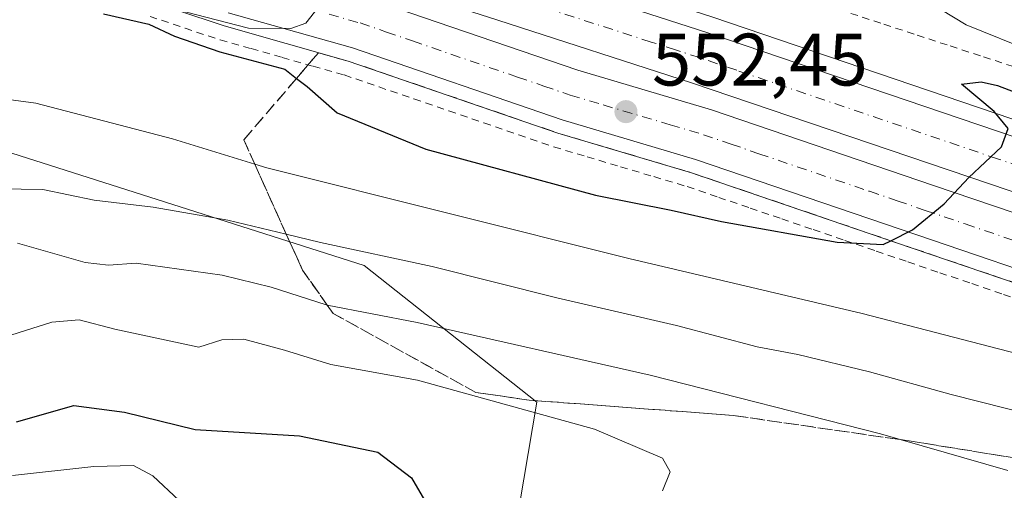
# Model space of a CAD drawing. Units: metres. Extents: x 593426 to 596856, y 4756821 to 4759190.
# Drawn here: x 593596 to 593729, y 4758853 to 4758916 of the extents above; entities that cross this region are included whole.
import ezdxf

# ---------------------------------------------------------------- set-up
doc = ezdxf.new("R2010")
doc.units = ezdxf.units.M
doc.header["$MEASUREMENT"] = 0
for name, pattern in [('DGN Style 2', [1.6480167562047852, 0.988810053722871, -0.6592067024819142]), ('DGN Style 3', [2.307223458686699, 1.648016756204785, -0.6592067024819142]), ('DGN Style 4', [2.6384748266838614, 1.318413404963828, -0.6592067024819142, 0.001648016756204785, -0.6592067024819142])]:
    doc.linetypes.add(name, pattern=pattern)
for name, color, linetype, lineweight in [('Alambrada', 7, 'DGN Style 2', 0), ('Arbolado forestal CxS', 92, 'Continuous', 0), ('Arcén (en calzada doble)', 91, 'Continuous', 13), ('Carretera de calzada doble Cxs', 1, 'Continuous', 13), ('Carretera de calzada doble eje', 1, 'DGN Style 4', 0), ('Curva de nivel maestra', 30, 'Continuous', 30), ('Curva de nivel normal', 30, 'Continuous', 0), ('Núcleo urbano CxS', 7, 'Continuous', 0), ('Punto de cota en terreno', 7, 'Continuous', 0), ('Rótulo de punto de cota en terreno', 7, 'Continuous', 0), ('Talud superficial', 30, 'DGN Style 3', 0)]:
    doc.layers.add(name, color=color, linetype=linetype, lineweight=lineweight)
doc.styles.add('Style-Arial', font='txt')

# ---------------------------------------------------------------- blocks, each defined once
blk = doc.blocks.new('*U25')
at = {"layer": 'Núcleo urbano CxS', "color": 7, "linetype": 'Continuous', "lineweight": 0}
blk.add_polyline3d([(593928.4370999997, 4758779.0635, 533.7495000000055), (593887.1882999997, 4758803.449100001, 538.1938999999984), (593870.9719000002, 4758812.492900001, 539.0979999999981), (593827.2843000004, 4758819.7753, 538.5774999999994), (593826.8378999997, 4758819.8871, 538.478099999993), (593815.3227000004, 4758822.764900001, 534.1921000000002), (593809.8082999998, 4758824.143100001, 531.8233000000037), (593782.1388999998, 4758808.125499999, 521.4802000000054), (593721.7657000005, 4758813.007300001, 520.9266999999963), (593698.0888999999, 4758820.045299999, 526.485799999995), (593661.2681, 4758837.250499999, 522.9170000000013), (593665.8876999998, 4758864.6919, 531.6530000000057), (593642.5698999995, 4758883.1689, 540.0185999999958), (593553.5050999997, 4758911.520500001, 545.4899000000005), (593543.3117000004, 4758930.4509, 552.9897999999957)], dxfattribs=at)
blk = doc.blocks.new('5PATER')
at = {"layer": 'Punto de cota en terreno', "linetype": 'Continuous', "lineweight": 0}
h = blk.add_hatch(color=51, dxfattribs=at)
edge = h.paths.add_edge_path()
edge.add_ellipse((0, 0), major_axis=(-0.1095731443231308, -0.1110710700762829), ratio=0.9994222409660322, start_angle=0, end_angle=360)

msp = doc.modelspace()

# ---------------------------------------------------------------- linework, layer by layer
at = {"layer": 'Alambrada', "color": 7, "linetype": 'DGN Style 2', "lineweight": 0}
for points in [[(593613.6250999998, 4758916.795100001, 553.6310999999987), (593618.3574999999, 4758915.2125, 553.2715999999928), (593623.0900999998, 4758913.630100001, 552.6769000000058), (593627.2824999997, 4758912.4451, 553.153999999995), (593631.4751000004, 4758911.2601, 552.9195000000036), (593635.6675000006, 4758910.075099999, 552.6809999999969), (593639.8601000002, 4758908.890100001, 552.725099999996), (593644.5800999999, 4758907.271700001, 553.0173000000068), (593649.3000999996, 4758905.6533, 552.9226000000053), (593654.0201000003, 4758904.0351, 552.9311000000016), (593658.7401000002, 4758902.4167, 553.2087000000029), (593663.4600999998, 4758900.7983, 555.4069000000018), (593668.1801000005, 4758899.1801, 556.2639999999956), (593672.6924999999, 4758897.840100001, 552.3074000000051), (593677.2050999999, 4758896.5001, 552.5494999999937), (593681.7175000003, 4758895.1601, 552.5880000000034), (593686.2301000003, 4758893.8201, 551.9079999999958), (593690.4886999996, 4758892.3687, 551.4498000000021), (593694.7471000003, 4758890.917099999, 551.6891000000032), (593699.0056999996, 4758889.465700001, 551.5258000000031), (593703.2642999999, 4758888.0143, 551.1970000000001), (593707.5229000002, 4758886.562899999, 551.074299999993), (593711.7814999997, 4758885.111500001, 551.1196999999956), (593716.0401, 4758883.6601, 550.3815999999933), (593720.3601000002, 4758882.1961, 549.7900999999983), (593724.6801000005, 4758880.732100001, 549.8839000000007), (593729.0000999998, 4758879.268100001, 549.6696999999986), (593733.3201000001, 4758877.804099999, 549.0901000000014)], [(593708.3324999996, 4758917.2051, 555.2446000000054), (593712.8167000003, 4758915.7401, 556.3714999999938), (593717.3009000003, 4758914.2751, 555.3515999999945), (593721.7851, 4758912.8101, 556.3491000000067), (593726.2692999998, 4758911.345100001, 556.8007999999973), (593730.7533, 4758909.880100001, 555.4983999999968)]]:
    msp.add_polyline3d(points, dxfattribs=at)
at = {"layer": 'Arbolado forestal CxS', "color": 92, "linetype": 'Continuous', "lineweight": 0}
for points in [[(593428.3909999998, 4758971.873500001, 564.1371000000072), (593454.6930999998, 4758954.7543, 555.9588999999978), (593498.3136999998, 4758937.4111, 548.8022999999957), (593543.3117000004, 4758930.4509, 552.9897999999957), (593553.5050999997, 4758911.520500001, 545.4899000000005), (593642.5698999995, 4758883.1689, 540.0185999999958), (593665.8876999998, 4758864.6919, 531.6530000000057), (593661.2681, 4758837.250499999, 522.9170000000013), (593698.0888999999, 4758820.045299999, 526.485799999995), (593721.7657000005, 4758813.007300001, 520.9266999999963), (593782.1388999998, 4758808.125499999, 521.4802000000054), (593809.8082999998, 4758824.143100001, 531.8233000000037), (593815.3227000004, 4758822.764900001, 534.1921000000002), (593826.8378999997, 4758819.8871, 538.478099999993), (593827.2843000004, 4758819.7753, 538.5774999999994), (593870.9719000002, 4758812.492900001, 539.0979999999981), (593887.1882999997, 4758803.449100001, 538.1938999999984), (593928.4370999997, 4758779.0635, 533.7495000000055), (593944.7247000001, 4758762.320699999, 525.6542000000045), (593941.3585000001, 4758743.824899999, 518.9372000000003), (593934.6853, 4758722.483300001, 503.7939000000042)], [(593543.3117000004, 4758930.4509, 552.9897999999957), (593553.5050999997, 4758911.520500001, 545.4899000000005), (593642.5698999995, 4758883.1689, 540.0185999999958), (593665.8876999998, 4758864.6919, 531.6530000000057), (593661.2681, 4758837.250499999, 522.9170000000013), (593698.0888999999, 4758820.045299999, 526.485799999995), (593721.7657000005, 4758813.007300001, 520.9266999999963), (593782.1388999998, 4758808.125499999, 521.4802000000054), (593809.8082999998, 4758824.143100001, 531.8233000000037), (593815.3227000004, 4758822.764900001, 534.1921000000002), (593826.8378999997, 4758819.8871, 538.478099999993), (593827.2843000004, 4758819.7753, 538.5774999999994), (593870.9719000002, 4758812.492900001, 539.0979999999981), (593887.1882999997, 4758803.449100001, 538.1938999999984), (593928.4370999997, 4758779.0635, 533.7495000000055)]]:
    msp.add_polyline3d(points, dxfattribs=at)
at = {"layer": 'Arcén (en calzada doble)', "color": 91, "linetype": 'Continuous', "lineweight": 13}
for points in [[(593427.6255000001, 4759027.916300001, 568.1149000000005), (593464.8901000004, 4759002.2401, 565.3929000000062), (593479.6901000004, 4758993.7401, 564.4125000000058), (593509.0800999999, 4758979.2601, 562.6071999999986), (593527.8501000004, 4758971.140100001, 561.374299999996), (593560.1700999998, 4758959.090100001, 559.6343999999954), (593596.1001000004, 4758946.300100001, 557.6873999999953), (593637.2301000003, 4758933.590100001, 555.3669999999984), (593663.5000999998, 4758925.1501, 554.344299999997), (593689.7100999998, 4758916.690099999, 552.5233000000007), (593743.5100999996, 4758898.440099999, 549.6068999999989), (593764.5100999996, 4758890.520099999, 548.312699999995), (593787.8901000004, 4758881.5001, 546.5032000000066), (593830.8701, 4758863.920100001, 543.9033999999956), (593850.1901000004, 4758855.350099999, 542.5834000000032), (593863.8501000004, 4758849.0801, 541.8650000000052), (593871.0301000001, 4758845.710100001, 541.2007000000012), (593884.6401000004, 4758839.2301, 540.582899999994), (593891.4600999998, 4758835.9101, 540.4103999999934), (593935.1201, 4758814.0001, 537.5237999999954)], [(593604.7301000003, 4758921.8301, 555.5804000000062), (593623.6401000004, 4758915.5101, 554.3261999999959), (593640.4200999998, 4758910.7601, 553.6508999999933), (593668.7500999998, 4758901.050100001, 554.3604999999952), (593686.8000999996, 4758895.690099999, 551.7008999999962), (593716.6401000004, 4758885.520099999, 550.046100000007), (593738.2801000001, 4758878.1801, 548.6491999999998), (593768.6901000004, 4758866.4801, 547.0933999999979), (593789.8201000001, 4758858.340100001, 545.6852000000072), (593807.8501000004, 4758850.170100001, 544.3132000000041), (593836.7301000003, 4758837.6801, 542.6297999999952), (593858.5500999996, 4758828.290100001, 541.3203000000067), (593869.1901000004, 4758822.920100001, 540.649900000004), (593872.5100999996, 4758821.050100001, 540.4719999999943), (593875.0301000001, 4758819.8301, 540.2859000000026), (593890.8701, 4758812.4101, 539.2404999999999), (593900.2801000001, 4758808.0601, 538.6714000000065), (593913.3701, 4758801.390100001, 538.0642999999982), (593945.8501000004, 4758783.590100001, 535.7274999999936)]]:
    msp.add_polyline3d(points, dxfattribs=at)
at = {"layer": 'Carretera de calzada doble Cxs', "color": 1, "linetype": 'Continuous', "lineweight": 13}
for points in [[(593427.6551999999, 4759025.752400001, 568.2339000000065), (593428.5201000003, 4759025.100099999, 568.1766000000061), (593446.2801000001, 4759011.6801, 566.9180999999953), (593463.7500999998, 4759000.340100001, 565.6613999999972), (593478.6601, 4758991.790100001, 564.6573000000062), (593508.1601, 4758977.2601, 562.7372999999934), (593527.0100999996, 4758969.090100001, 561.5810000000056), (593559.4101, 4758957.0101, 559.6543999999994), (593595.3901000004, 4758944.190099999, 557.9020000000019), (593636.5701000001, 4758931.4801, 555.2121000000043), (593662.8201000001, 4758923.050100001, 553.8993000000046), (593689.0301000001, 4758914.590100001, 552.3870000000024), (593742.7600999996, 4758896.360099999, 549.1233000000066), (593763.7301000003, 4758888.470100001, 548.0187000000005), (593787.0701000001, 4758879.440099999, 546.5342999999993), (593830.0000999998, 4758861.890100001, 543.8712999999989), (593849.2801000001, 4758853.340100001, 542.7387000000017), (593862.9200999998, 4758847.0801, 541.9369000000006), (593870.0800999999, 4758843.710100001, 541.4259000000021), (593883.6901000004, 4758837.2401, 540.630999999994), (593890.4801000003, 4758833.9301, 540.3076000000001), (593934.1001000004, 4758812.050100001, 537.6350999999995)], [(593930.7801000001, 4758805.770099999, 537.5737999999983), (593887.3501000004, 4758827.5701, 540.2384000000021), (593880.6001000004, 4758830.840100001, 540.6154999999999), (593867.0500999996, 4758837.300100001, 541.4870999999986), (593859.9401000004, 4758840.6501, 541.9204000000027), (593846.3501000004, 4758846.880100001, 542.7627999999969), (593827.2100999998, 4758855.350099999, 543.869200000001), (593784.4600999998, 4758872.850099999, 546.5011999999988), (593761.1901000004, 4758881.840100001, 547.838699999993), (593740.3701, 4758889.6801, 549.1140000000014), (593686.8000999996, 4758907.850099999, 552.1867000000057), (593660.6401000004, 4758916.300100001, 553.7612999999983), (593634.4401000004, 4758924.710100001, 555.3141999999935), (593593.1601, 4758937.470100001, 557.8249000000069), (593556.9801000003, 4758950.340100001, 559.9680999999982), (593524.3701, 4758962.5101, 562.0587999999989), (593505.1700999998, 4758970.8201, 563.2798000000039), (593475.3201000001, 4758985.520099999, 565.2675000000017), (593460.0701000001, 4758994.270099999, 566.3218000000053), (593441.9200999998, 4759005.9001, 567.6052000000054), (593428.6501000002, 4759015.9301, 568.5731999999989), (593427.7803999997, 4759016.585700001, 568.6370000000024)], [(593930.7801000001, 4758805.770099999, 537.5737999999983), (593887.3501000004, 4758827.5701, 540.2384000000021), (593880.6001000004, 4758830.840100001, 540.6154999999999), (593867.0500999996, 4758837.300100001, 541.4870999999986), (593859.9401000004, 4758840.6501, 541.9204000000027), (593846.3501000004, 4758846.880100001, 542.7627999999969), (593827.2100999998, 4758855.350099999, 543.869200000001), (593784.4600999998, 4758872.850099999, 546.5011999999988), (593761.1901000004, 4758881.840100001, 547.838699999993), (593740.3701, 4758889.6801, 549.1140000000014), (593686.8000999996, 4758907.850099999, 552.1867000000057), (593660.6401000004, 4758916.300100001, 553.7612999999983), (593634.4401000004, 4758924.710100001, 555.3141999999935)], [(593662.8201000001, 4758923.050100001, 553.8993000000046), (593689.0301000001, 4758914.590100001, 552.3870000000024), (593742.7600999996, 4758896.360099999, 549.1233000000066), (593763.7301000003, 4758888.470100001, 548.0187000000005), (593787.0701000001, 4758879.440099999, 546.5342999999993), (593830.0000999998, 4758861.890100001, 543.8712999999989), (593849.2801000001, 4758853.340100001, 542.7387000000017), (593862.9200999998, 4758847.0801, 541.9369000000006), (593870.0800999999, 4758843.710100001, 541.4259000000021), (593883.6901000004, 4758837.2401, 540.630999999994), (593890.4801000003, 4758833.9301, 540.3076000000001), (593934.1001000004, 4758812.050100001, 537.6350999999995)], [(593643.0701000001, 4758919.270099999, 554.6824999999953), (593671.4600999998, 4758909.540100001, 552.938599999994), (593689.5000999998, 4758904.1801, 551.8965999999928), (593719.5100999996, 4758893.960100001, 550.1493999999948), (593741.3201000001, 4758886.5701, 548.9801000000007), (593771.8901000004, 4758874.800100001, 547.1071999999986), (593793.2600999996, 4758866.5601, 545.8693000000058), (593811.4401000004, 4758858.3201, 544.694399999993), (593840.2600999996, 4758845.850099999, 542.9774000000034), (593862.3201000001, 4758836.360099999, 541.6198000000004), (593873.3901000004, 4758830.770099999, 540.8788000000059), (593876.6401000004, 4758828.940099999, 540.6588999999949), (593878.8701, 4758827.860099999, 540.5353999999934), (593894.6401000004, 4758820.4901, 539.5843000000023), (593904.1700999998, 4758816.0701, 539.025999999998), (593917.5301000001, 4758809.2601, 538.1518999999971), (593950.5701000001, 4758791.170100001, 536.113599999997)], [(593643.0701000001, 4758919.270099999, 554.6824999999953), (593671.4600999998, 4758909.540100001, 552.938599999994), (593689.5000999998, 4758904.1801, 551.8965999999928), (593719.5100999996, 4758893.960100001, 550.1493999999948), (593741.3201000001, 4758886.5701, 548.9801000000007), (593771.8901000004, 4758874.800100001, 547.1071999999986), (593793.2600999996, 4758866.5601, 545.8693000000058), (593811.4401000004, 4758858.3201, 544.694399999993), (593840.2600999996, 4758845.850099999, 542.9774000000034), (593862.3201000001, 4758836.360099999, 541.6198000000004), (593873.3901000004, 4758830.770099999, 540.8788000000059), (593876.6401000004, 4758828.940099999, 540.6588999999949), (593878.8701, 4758827.860099999, 540.5353999999934), (593894.6401000004, 4758820.4901, 539.5843000000023), (593904.1700999998, 4758816.0701, 539.025999999998), (593917.5301000001, 4758809.2601, 538.1518999999971), (593950.5701000001, 4758791.170100001, 536.113599999997)], [(593946.8300999999, 4758785.1801, 535.6830999999949), (593914.2301000003, 4758803.020099999, 538.124299999996), (593901.0800999999, 4758809.7301, 538.7311000000045), (593891.6700999998, 4758814.090100001, 539.3028000000049), (593875.8300999999, 4758821.5101, 540.2851999999984), (593873.3701, 4758822.690099999, 540.4527999999991), (593870.0701000001, 4758824.5601, 540.6692000000039), (593859.3300999999, 4758829.9801, 541.3595999999961), (593837.4801000003, 4758839.390100001, 542.6974000000046), (593808.6001000004, 4758851.860099999, 544.4057999999932), (593790.5301000001, 4758860.0601, 545.6407000000036), (593769.3701, 4758868.220100001, 546.8509999999952), (593738.9200999998, 4758879.9301, 548.6931000000042), (593717.2500999998, 4758887.290100001, 549.869399999996), (593687.3501000004, 4758897.470100001, 551.6183000000019), (593669.3201000001, 4758902.8201, 553.152700000006), (593640.9801000003, 4758912.550100001, 554.4089999999997), (593624.1901000004, 4758917.290100001, 555.7059000000008)], [(593946.8300999999, 4758785.1801, 535.6830999999949), (593914.2301000003, 4758803.020099999, 538.124299999996), (593901.0800999999, 4758809.7301, 538.7311000000045), (593891.6700999998, 4758814.090100001, 539.3028000000049), (593875.8300999999, 4758821.5101, 540.2851999999984), (593873.3701, 4758822.690099999, 540.4527999999991), (593870.0701000001, 4758824.5601, 540.6692000000039), (593859.3300999999, 4758829.9801, 541.3595999999961), (593837.4801000003, 4758839.390100001, 542.6974000000046), (593808.6001000004, 4758851.860099999, 544.4057999999932), (593790.5301000001, 4758860.0601, 545.6407000000036), (593769.3701, 4758868.220100001, 546.8509999999952), (593738.9200999998, 4758879.9301, 548.6931000000042), (593717.2500999998, 4758887.290100001, 549.869399999996), (593687.3501000004, 4758897.470100001, 551.6183000000019), (593669.3201000001, 4758902.8201, 553.152700000006), (593640.9801000003, 4758912.550100001, 554.4089999999997), (593624.1901000004, 4758917.290100001, 555.7059000000008)]]:
    msp.add_polyline3d(points, dxfattribs=at)
at = {"layer": 'Carretera de calzada doble eje', "color": 1, "linetype": 'DGN Style 4', "lineweight": 0}
for points in [[(593741.5701000001, 4758893.020099999, 549.1147999999957), (593728.1700999998, 4758897.5701, 549.8815999999933), (593692.9200999998, 4758909.520099999, 551.9453000000067), (593687.9101, 4758911.2301, 552.2333999999975), (593684.6401000004, 4758912.270099999, 552.4208999999975), (593681.3701, 4758913.340100001, 552.6196999999956), (593665.0000999998, 4758918.610099999, 553.5921999999991)], [(593637.8201000001, 4758917.090100001, 554.7930999999953), (593642.0301000001, 4758915.9101, 554.5709000000061), (593645.5701000001, 4758914.690099999, 554.3680000000022), (593649.1201, 4758913.4801, 554.1411999999982), (593663.3000999996, 4758908.600099999, 553.233600000007), (593666.8501000004, 4758907.4001, 553.0109999999986), (593670.3901000004, 4758906.1801, 552.8901999999945), (593674.8901000004, 4758904.840100001, 552.5598999999929), (593683.9200999998, 4758902.170100001, 552.0185000000056), (593688.4200999998, 4758900.8301, 551.7614999999934), (593692.1700999998, 4758899.550100001, 551.5329999999958), (593695.9200999998, 4758898.2601, 551.2970000000059), (593710.8701, 4758893.1801, 550.3926999999967), (593714.6201, 4758891.9001, 550.2016000000004), (593718.3901000004, 4758890.610099999, 550.0043000000006), (593723.8201000001, 4758888.770099999, 549.6876000000047), (593734.6700999998, 4758885.090100001, 549.1186000000016)]]:
    msp.add_polyline3d(points, dxfattribs=at)
at = {"layer": 'Curva de nivel maestra', "color": 30, "linetype": 'Continuous', "lineweight": 30, "flags": 128}
for points, elevation in [([(593607.3200000003, 4758917.1601), (593613.4600000001, 4758915.7501), (593616.9100000003, 4758914.120100001), (593623.0800000001, 4758912.030099999), (593631.8300000001, 4758909.6601), (593633.4252000004, 4758908.430500001), (593634.8399999999, 4758907.340100001), (593638.9199999999, 4758903.7601), (593650.9199999999, 4758898.850099999), (593673.8300000001, 4758892.6801), (593684.04, 4758890.620100001), (593690.8700000001, 4758889.090100001), (593706.5, 4758886.300100001), (593712.7100000001, 4758885.9801), (593713.7481000006, 4758886.505700001), (593716.6600000003, 4758887.9801), (593720.9600000001, 4758891.5001), (593724.3099999996, 4758895.0601), (593728.7300000006, 4758899.170100001), (593729.6200000001, 4758901.6501), (593727.7000000002, 4758903.9801), (593723.29, 4758907.630100001), (593725.9400000004, 4758907.970100001), (593728.1699999999, 4758907.450099999), (593739.6900000004, 4758903.0601)], 550), ([(593595.5800000001, 4758862.0701), (593603.3399999999, 4758864.2601), (593610.1600000003, 4758863.380100001), (593619.7100000001, 4758861.0001), (593633.8200000003, 4758860.170100001), (593644.4299999997, 4758857.970100001), (593648.9600000001, 4758854.4901), (593651.9699999997, 4758849.3101), (593656.1699999999, 4758845.9001), (593664.6200000001, 4758839.940099999), (593681.5800000001, 4758824.460100001), (593687.6799999997, 4758819.600099999), (593690.1500000004, 4758817.6501), (593695.0700000003, 4758816.4801), (593700.9800000006, 4758817.1801), (593705.04, 4758819.0101), (593719.3499999996, 4758829.7601), (593727.4500000002, 4758835.0101), (593733.3700000001, 4758836.290100001)], 525)]:
    msp.add_lwpolyline(points, dxfattribs=dict(at, elevation=elevation))
at = {"layer": 'Curva de nivel normal', "color": 30, "linetype": 'Continuous', "lineweight": 0, "flags": 128}
for points, elevation in [([(593609.79, 4758919.65), (593626.9500000002, 4758915.230000001), (593632.6399999997, 4758915.180000001), (593634.6699999999, 4758915.9), (593636.3399999999, 4758918.02)], 555), ([(593717.3300000001, 4758919.710000001), (593723.9500000002, 4758915.66), (593733.0700000003, 4758911.980000001)], 555), ([(593585.0300000003, 4758906.83), (593598.2000000002, 4758905.09), (593616.6799999997, 4758900.289999999), (593627.7802999998, 4758896.840299999), (593629.3899999997, 4758896.34), (593678.3499999996, 4758884.09), (593709.8899999997, 4758876.680000001), (593734.5700000003, 4758870.310000001)], 545), ([(593590.2999999998, 4758893.58), (593599.1500000004, 4758893.439999999), (593606.0800000001, 4758891.99), (593614.0300000003, 4758891.029999999), (593624.1200000001, 4758889.279999999), (593632.0438999999, 4758887.3937), (593636.6799999997, 4758886.289999999), (593651.75, 4758883.029999999), (593668.5999999996, 4758878.789999999), (593684.7699999996, 4758875.07), (593695.6900000004, 4758872.199999999), (593701.1600000003, 4758871.130000001), (593710.8700000001, 4758868.800000001), (593721.9100000003, 4758865.77), (593736.7000000002, 4758862)], 540), ([(593729.5499999998, 4758855.5), (593715.0108000003, 4758859.656500001), (593712.3399999999, 4758860.42), (593681.2199999997, 4758868.350000001), (593649.7100000001, 4758875.460000001), (593637.5767000001, 4758877.809699999), (593637.4199999999, 4758877.84), (593630, 4758880.220000001), (593623.3700000001, 4758881.859999999), (593611.7699999996, 4758883.470000001), (593608, 4758883.210000001), (593604.8399999999, 4758883.550000001), (593595.7000000002, 4758886.180000001)], 535), ([(593593.0300000003, 4758873.24), (593600.3700000001, 4758875.5), (593604.0300000003, 4758875.83), (593608.8499999996, 4758874.57), (593620.2199999997, 4758872.119999999), (593623.3499999996, 4758873.119999999), (593626.3200000003, 4758873.220000001), (593631.8200000003, 4758871.74), (593638.0700000003, 4758869.810000001), (593649.7800000003, 4758867.680000001), (593673.6799999997, 4758861.07), (593682.8799999999, 4758857.16), (593683.9299999997, 4758855.310000001), (593682.8899999997, 4758852.74)], 530), ([(593595.0300000003, 4758854.800000001), (593606.0300000003, 4758856.01), (593611.3700000001, 4758856.140000001), (593613.9800000006, 4758854.779999999), (593617.5599999996, 4758851.449999999), (593621.9500000002, 4758848.5), (593625.4299999997, 4758847.109999999), (593628.0199999996, 4758845.9), (593631.6500000004, 4758845.600000001), (593639.6699999999, 4758842.949999999), (593648.2100000001, 4758838.630000001), (593653.2800000003, 4758834.51), (593662.6699999999, 4758828.289999999), (593679, 4758818.800000001), (593695.2199999997, 4758809.859999999), (593701.7199999997, 4758805.779999999), (593705.8499999996, 4758804.119999999), (593710.2699999996, 4758803.890000001), (593714.5499999998, 4758803.189999999), (593717.4600000001, 4758803.850000001), (593719.8399999999, 4758806.41), (593722.4199999999, 4758812.029999999), (593726.4600000001, 4758817.789999999), (593733.1299999999, 4758822.82)], 520)]:
    msp.add_lwpolyline(points, dxfattribs=dict(at, elevation=elevation))
at = {"layer": 'Núcleo urbano CxS', "color": 7, "linetype": 'Continuous', "lineweight": 0}
msp.add_polyline3d([(593428.3909999998, 4758971.873500001, 564.1371000000072), (593454.6930999998, 4758954.7543, 555.9588999999978), (593498.3136999998, 4758937.4111, 548.8022999999957), (593543.3117000004, 4758930.4509, 552.9897999999957), (593553.5050999997, 4758911.520500001, 545.4899000000005), (593642.5698999995, 4758883.1689, 540.0185999999958), (593665.8876999998, 4758864.6919, 531.6530000000057), (593661.2681, 4758837.250499999, 522.9170000000013), (593698.0888999999, 4758820.045299999, 526.485799999995), (593721.7657000005, 4758813.007300001, 520.9266999999963), (593782.1388999998, 4758808.125499999, 521.4802000000054), (593809.8082999998, 4758824.143100001, 531.8233000000037), (593815.3227000004, 4758822.764900001, 534.1921000000002), (593826.8378999997, 4758819.8871, 538.478099999993), (593827.2843000004, 4758819.7753, 538.5774999999994), (593870.9719000002, 4758812.492900001, 539.0979999999981), (593887.1882999997, 4758803.449100001, 538.1938999999984), (593928.4370999997, 4758779.0635, 533.7495000000055), (593944.7247000001, 4758762.320699999, 525.6542000000045), (593941.3585000001, 4758743.824899999, 518.9372000000003), (593934.6853, 4758722.483300001, 503.7939000000042)], dxfattribs=at)
at = {"layer": 'Talud superficial', "color": 30, "linetype": 'DGN Style 3', "lineweight": 0, "extrusion": (0.06836931327201409, -0.01938831273420467, 0.997471668937035), "elevation": -51128.17046100485, "flags": 128}
msp.add_lwpolyline([(4740335.813828531, 725430.3809067485), (4740335.813828531, 725426.1917988138)], dxfattribs=at)
at = {"layer": 'Talud superficial', "color": 30, "linetype": 'DGN Style 3', "lineweight": 0}
for points in [[(593735.5199999996, 4758856.380100001, 538.4170000000013), (593716.2300000006, 4758859.4801, 536.5702000000019), (593715.0108000003, 4758859.656500001, 536.5366000000067), (593692.4500000002, 4758862.920100001, 534.2183999999979), (593664.8899999997, 4758864.9901, 531.4590999999928), (593657.6600000003, 4758866.020099999, 532.9731999999931), (593638.3600000005, 4758876.700099999, 543.4616999999998), (593637.5767000001, 4758877.809699999, 544.068499999994), (593634.2300000006, 4758882.550100001, 544.9103999999934), (593632.0438999999, 4758887.3937, 543.5901000000014), (593627.7802999998, 4758896.840299999, 545.5342999999993), (593626.2999999998, 4758900.120100001, 546.837400000004), (593633.4252000004, 4758908.430500001, 551.167100000006), (593636.4000000004, 4758911.9001, 553.9434000000037), (593640.4199999999, 4758910.7601, 553.6508999999933), (593668.75, 4758901.050100001, 554.3604999999952), (593686.7999999998, 4758895.690099999, 551.7010000000009), (593713.7481000006, 4758886.505700001, 550.3090999999986), (593716.6399999997, 4758885.520099999, 550.046100000007), (593738.2800000003, 4758878.1801, 548.6491999999998)], [(593636.4000000004, 4758911.9001, 553.9894000000058), (593633.4252000004, 4758908.430500001, 551.3420999999944), (593626.2999999998, 4758900.120100001, 547.0915999999997), (593627.7802999998, 4758896.840299999, 545.6975999999995), (593632.0438999999, 4758887.3937, 541.2203000000009), (593634.2300000006, 4758882.550100001, 538.1778000000049), (593637.5767000001, 4758877.809699999, 535.523199999996), (593638.3600000005, 4758876.700099999, 534.9103999999934), (593657.6600000003, 4758866.020099999, 531.016300000003), (593664.8899999997, 4758864.9901, 531.6609999999928), (593692.4500000002, 4758862.920100001, 534.3951999999991), (593715.0108000003, 4758859.656500001, 535.8625000000029), (593716.2300000006, 4758859.4801, 535.9168999999965), (593735.5199999996, 4758856.380100001, 537.0368000000017)], [(593640.4199999999, 4758910.7601, 553.6916999999958), (593668.75, 4758901.050100001, 552.6533999999956), (593686.7999999998, 4758895.690099999, 551.5816000000051), (593713.7481000006, 4758886.505700001, 549.999800000005), (593716.6399999997, 4758885.520099999, 549.8328000000038), (593738.2800000003, 4758878.1801, 548.6322999999975), (593768.6900000004, 4758866.4801, 546.8249999999971), (593789.8200000003, 4758858.340100001, 545.5613000000012), (593797.7684000004, 4758854.738399999, 545.0298999999941), (593807.8499999996, 4758850.170100001, 544.4563999999956), (593829.7699999996, 4758840.690099999, 543.0782000000036)]]:
    msp.add_polyline3d(points, dxfattribs=at)

# ---------------------------------------------------------------- block references
at = {"layer": 'Núcleo urbano CxS', "color": 7, "linetype": 'Continuous', "lineweight": 0}
msp.add_blockref('*U25', (0, 0), dxfattribs=at)
at = {"layer": 'Punto de cota en terreno', "color": 7, "linetype": 'Continuous', "lineweight": 0, "xscale": 10, "yscale": 10, "zscale": 10}
msp.add_blockref('5PATER', (593677.9500000002, 4758903.939999999, 552.4499999999971), dxfattribs=at)

# ---------------------------------------------------------------- texts
at = {"layer": 'Rótulo de punto de cota en terreno', "color": 7, "linetype": 'Continuous', "lineweight": 0, "style": 'Style-Arial'}
msp.add_text('552,45', height=7.000000000000002, dxfattribs=at).set_placement((593681.4778000005, 4758907.467800001))

doc.saveas('drawing.dxf')
